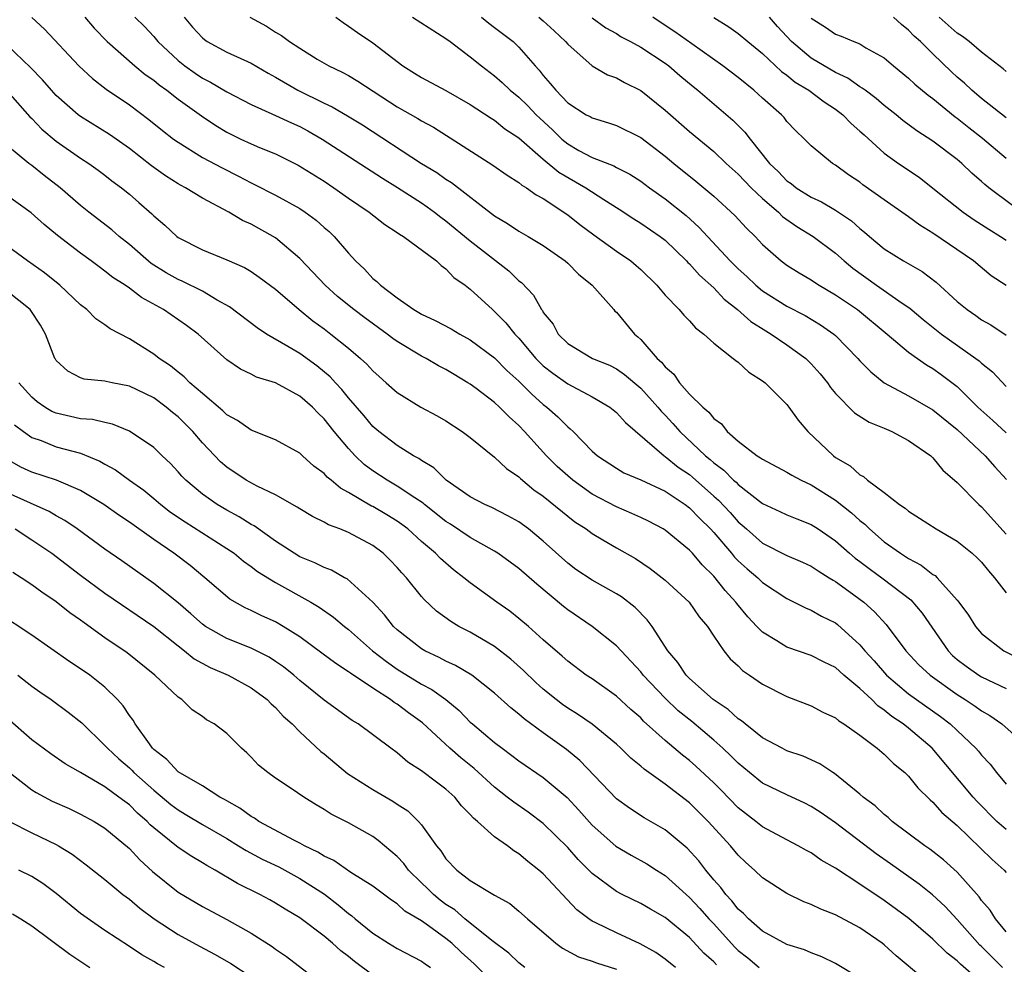
# Model space of a CAD drawing. Units: inches. Extents: x 2628000 to 2631000, y 1503000 to 1506000.
# Drawn here: x 2628060 to 2628141, y 1504119 to 1504197 of the extents above; entities that cross this region are included whole.
import ezdxf

# ---------------------------------------------------------------- set-up
doc = ezdxf.new("R2010")
doc.units = ezdxf.units.IN
doc.header["$MEASUREMENT"] = 0
doc.layers.add('LD26281503_2ft', color=61, linetype='Continuous')

msp = doc.modelspace()

# ---------------------------------------------------------------- linework, layer by layer
at = {"layer": 'LD26281503_2ft'}
for points, elevation in [([(2628060.989, 1504196.989), (2628062.019, 1504196.019), (2628064.847, 1504193), (2628065.961, 1504191.961), (2628067.107, 1504191.107), (2628069, 1504189.818), (2628070.613, 1504188.613), (2628071.715, 1504187.715), (2628072.631, 1504187), (2628073, 1504186.733), (2628075, 1504185.492), (2628076.627, 1504184.626), (2628077.966, 1504183.966), (2628079, 1504183.407), (2628079.282, 1504183.282), (2628081, 1504182.393), (2628083, 1504181.299), (2628083.45, 1504181), (2628084.34, 1504180.34), (2628085, 1504179.744), (2628085.404, 1504179.404), (2628085.817, 1504179), (2628087, 1504177.622), (2628087.577, 1504177), (2628088.316, 1504176.316), (2628089, 1504175.555), (2628089.321, 1504175.321), (2628089.626, 1504175), (2628091, 1504173.974), (2628092.354, 1504173), (2628092.768, 1504172.768), (2628093, 1504172.62), (2628094.12, 1504172.12), (2628095.425, 1504171.425), (2628096.136, 1504171), (2628097, 1504170.534), (2628099, 1504169.033), (2628100.009, 1504168.01), (2628101, 1504167.128), (2628102.051, 1504166.051), (2628103, 1504165.222), (2628103.299, 1504165), (2628104.198, 1504164.198), (2628105, 1504163.37), (2628105.213, 1504163.213), (2628105.445, 1504163), (2628107, 1504161.392), (2628107.436, 1504161), (2628109, 1504159.985), (2628109.62, 1504159.62), (2628111, 1504159.037), (2628113, 1504158.104), (2628114.639, 1504157), (2628115, 1504156.731), (2628115.844, 1504155.845), (2628116.73, 1504155), (2628117, 1504154.708), (2628118.449, 1504153), (2628118.693, 1504152.693), (2628119, 1504152.384), (2628119.73, 1504151.73), (2628120.613, 1504151), (2628121, 1504150.617), (2628123, 1504149.288), (2628123.605, 1504149), (2628124.523, 1504148.523), (2628125, 1504148.342), (2628125.843, 1504147.844), (2628127, 1504147.283), (2628127.159, 1504147.159), (2628129, 1504145.488), (2628129.399, 1504145), (2628130.163, 1504144.163), (2628131.184, 1504143), (2628133, 1504141.473), (2628133.642, 1504141), (2628135.615, 1504139.615), (2628136.423, 1504139), (2628137, 1504138.458), (2628138.533, 1504137), (2628138.753, 1504136.753), (2628139, 1504136.431), (2628139.692, 1504135.692), (2628140.221, 1504135), (2628141, 1504134.064)], 9118), ([(2628065.343, 1504197), (2628066.106, 1504196.106), (2628067.166, 1504195), (2628069.462, 1504193), (2628070.306, 1504192.306), (2628071, 1504191.822), (2628071.446, 1504191.446), (2628072.077, 1504191), (2628073, 1504190.285), (2628074.919, 1504188.919), (2628076.104, 1504188.104), (2628077, 1504187.572), (2628078.16, 1504187), (2628079, 1504186.603), (2628079.698, 1504186.302), (2628081, 1504185.781), (2628082.869, 1504184.869), (2628085, 1504183.535), (2628085.807, 1504183), (2628087, 1504182.148), (2628088.697, 1504181), (2628089.977, 1504179.977), (2628091, 1504179.337), (2628091.188, 1504179.188), (2628091.518, 1504179), (2628094.218, 1504177), (2628094.61, 1504176.61), (2628095, 1504176.353), (2628095.648, 1504175.648), (2628096.589, 1504175), (2628097, 1504174.688), (2628098.822, 1504173), (2628099, 1504172.858), (2628099.926, 1504171.926), (2628100.653, 1504171), (2628101, 1504170.646), (2628102.382, 1504169), (2628102.679, 1504168.679), (2628103, 1504168.385), (2628103.775, 1504167.776), (2628105, 1504166.902), (2628107, 1504165.839), (2628108.45, 1504165), (2628109, 1504164.552), (2628109.738, 1504163.738), (2628112.932, 1504161), (2628113, 1504160.959), (2628114.08, 1504160.079), (2628115, 1504159.459), (2628115.253, 1504159.253), (2628117, 1504157.695), (2628117.376, 1504157.376), (2628118.341, 1504156.342), (2628119, 1504155.591), (2628119.324, 1504155.324), (2628119.673, 1504155), (2628121, 1504153.831), (2628123, 1504152.835), (2628124.284, 1504152.284), (2628125, 1504151.94), (2628125.561, 1504151.561), (2628126.48, 1504151), (2628126.791, 1504150.791), (2628127, 1504150.685), (2628128.096, 1504149.904), (2628129.324, 1504149), (2628130.203, 1504148.203), (2628131.154, 1504147.154), (2628132.785, 1504145), (2628133.851, 1504143.851), (2628134.758, 1504143), (2628137, 1504141.403), (2628137.656, 1504141), (2628138.466, 1504140.466), (2628139, 1504140.07), (2628139.68, 1504139.68), (2628140.645, 1504139), (2628142.897, 1504137)], 9120), ([(2628069.454, 1504197), (2628070.235, 1504196.235), (2628071, 1504195.414), (2628071.345, 1504195), (2628073, 1504193.45), (2628073.549, 1504193), (2628074.398, 1504192.398), (2628075, 1504191.999), (2628075.674, 1504191.674), (2628077, 1504190.887), (2628079, 1504189.837), (2628081, 1504188.945), (2628082.318, 1504188.319), (2628083, 1504188.029), (2628083.671, 1504187.672), (2628084.841, 1504187), (2628089.786, 1504183.786), (2628091.034, 1504183.034), (2628093, 1504181.756), (2628093.451, 1504181.451), (2628094.054, 1504181), (2628094.578, 1504180.578), (2628095, 1504180.284), (2628097, 1504178.643), (2628100.174, 1504176.175), (2628101, 1504175.376), (2628101.218, 1504175.218), (2628102.194, 1504174.194), (2628102.851, 1504173), (2628102.919, 1504172.92), (2628103, 1504172.77), (2628103.795, 1504171.795), (2628104.222, 1504171), (2628105, 1504170.228), (2628107.035, 1504169), (2628108.432, 1504168.432), (2628109, 1504168.133), (2628109.67, 1504167.67), (2628111, 1504166.558), (2628112.41, 1504165), (2628112.671, 1504164.672), (2628113, 1504164.342), (2628113.646, 1504163.646), (2628114.202, 1504163), (2628116.318, 1504161), (2628116.694, 1504160.694), (2628117, 1504160.414), (2628117.825, 1504159.825), (2628118.622, 1504159), (2628118.827, 1504158.827), (2628119, 1504158.643), (2628121, 1504157.089), (2628122.434, 1504156.434), (2628123, 1504156.159), (2628123.824, 1504155.824), (2628125, 1504155.376), (2628125.578, 1504155), (2628127, 1504154.032), (2628128.155, 1504153), (2628128.614, 1504152.614), (2628129, 1504152.333), (2628129.751, 1504151.751), (2628130.916, 1504150.916), (2628133.177, 1504149.177), (2628134.101, 1504148.101), (2628136.249, 1504145), (2628136.617, 1504144.617), (2628137, 1504144.291), (2628137.735, 1504143.735), (2628138.774, 1504143), (2628139, 1504142.862), (2628141, 1504141.895)], 9122), ([(2628073.514, 1504197), (2628074.197, 1504196.197), (2628075, 1504195.302), (2628075.165, 1504195.165), (2628075.404, 1504195), (2628077, 1504194.12), (2628079, 1504193.218), (2628080.409, 1504192.409), (2628081, 1504192.092), (2628082.847, 1504191), (2628085, 1504189.94), (2628085.646, 1504189.646), (2628086.911, 1504188.911), (2628088.155, 1504188.155), (2628092.993, 1504185), (2628094.251, 1504184.251), (2628095, 1504183.721), (2628095.449, 1504183.448), (2628099, 1504180.688), (2628100.065, 1504180.065), (2628101, 1504179.43), (2628101.756, 1504179), (2628103, 1504178.256), (2628104.803, 1504177), (2628105, 1504176.82), (2628105.901, 1504175.901), (2628107.023, 1504175), (2628108.779, 1504173), (2628108.883, 1504172.883), (2628109, 1504172.789), (2628110.5, 1504171), (2628110.774, 1504170.774), (2628111, 1504170.558), (2628112.362, 1504169), (2628112.698, 1504168.698), (2628113, 1504168.313), (2628113.709, 1504167.709), (2628114.195, 1504167), (2628115, 1504166.072), (2628116.091, 1504165), (2628116.593, 1504164.593), (2628117, 1504164.057), (2628117.627, 1504163.627), (2628118.106, 1504163), (2628119, 1504162.211), (2628120.574, 1504161), (2628120.847, 1504160.847), (2628121, 1504160.715), (2628123, 1504159.666), (2628123.406, 1504159.406), (2628124.184, 1504159), (2628125, 1504158.631), (2628127, 1504157.362), (2628128.315, 1504156.315), (2628129, 1504155.688), (2628129.396, 1504155.396), (2628129.786, 1504155), (2628131, 1504153.956), (2628132.347, 1504153), (2628132.751, 1504152.751), (2628133, 1504152.574), (2628134.04, 1504152.04), (2628135, 1504151.267), (2628135.169, 1504151.169), (2628135.348, 1504151), (2628137, 1504149.166), (2628137.133, 1504149), (2628137.911, 1504147.911), (2628138.485, 1504147), (2628139, 1504146.422), (2628140.827, 1504145), (2628142.259, 1504144.26)], 9124), ([(2628078.887, 1504197), (2628080.253, 1504196.253), (2628081, 1504195.783), (2628081.492, 1504195.492), (2628082.165, 1504195), (2628083, 1504194.46), (2628084.438, 1504193.563), (2628085.374, 1504193), (2628086.481, 1504192.481), (2628087, 1504192.204), (2628087.757, 1504191.757), (2628091, 1504189.644), (2628092.692, 1504188.692), (2628093, 1504188.493), (2628093.975, 1504187.975), (2628098.866, 1504184.866), (2628100.028, 1504184.028), (2628101, 1504183.429), (2628101.225, 1504183.225), (2628101.623, 1504183), (2628102.42, 1504182.42), (2628103, 1504182.118), (2628105, 1504180.79), (2628105.997, 1504179.997), (2628107.149, 1504179.149), (2628109, 1504177.808), (2628110.189, 1504177), (2628110.63, 1504176.63), (2628111, 1504176.288), (2628112.324, 1504175), (2628113, 1504174.196), (2628114.162, 1504173), (2628114.547, 1504172.547), (2628115, 1504172.09), (2628115.495, 1504171.495), (2628116.188, 1504171), (2628117, 1504170.241), (2628118.6, 1504169), (2628118.816, 1504168.817), (2628119, 1504168.687), (2628119.871, 1504167.871), (2628121, 1504167.169), (2628121.208, 1504167), (2628123, 1504165.205), (2628123.161, 1504165), (2628123.923, 1504163.923), (2628124.718, 1504163), (2628126.823, 1504161), (2628127, 1504160.873), (2628128.194, 1504160.194), (2628129, 1504159.44), (2628129.299, 1504159.299), (2628129.636, 1504159), (2628131, 1504157.999), (2628132.256, 1504157), (2628132.71, 1504156.71), (2628133, 1504156.451), (2628133.899, 1504155.899), (2628135.275, 1504155), (2628137, 1504154.001), (2628138.229, 1504153), (2628138.639, 1504152.639), (2628139, 1504152.263), (2628139.558, 1504151.558), (2628140.053, 1504151), (2628141, 1504149.755)], 9126), ([(2628085.947, 1504197), (2628086.557, 1504196.557), (2628087, 1504196.273), (2628087.733, 1504195.734), (2628089, 1504194.898), (2628091.457, 1504193), (2628092.422, 1504192.422), (2628093, 1504192.052), (2628095, 1504190.977), (2628097, 1504189.84), (2628098.711, 1504188.711), (2628099, 1504188.54), (2628099.852, 1504187.852), (2628101, 1504187.099), (2628103, 1504185.361), (2628104.281, 1504184.281), (2628106.493, 1504183), (2628107.966, 1504182.034), (2628109.24, 1504181.24), (2628110.445, 1504180.446), (2628111, 1504180.108), (2628112.604, 1504179), (2628113, 1504178.693), (2628114.771, 1504177), (2628114.876, 1504176.876), (2628115, 1504176.768), (2628115.825, 1504175.825), (2628117, 1504174.779), (2628117.862, 1504173.862), (2628118.958, 1504173), (2628120.029, 1504172.029), (2628121.261, 1504171.261), (2628121.709, 1504171), (2628123, 1504170.116), (2628124.547, 1504169), (2628125, 1504168.554), (2628125.729, 1504167.729), (2628126.328, 1504167), (2628126.599, 1504166.599), (2628127, 1504166.12), (2628128.544, 1504164.544), (2628129.756, 1504163.757), (2628131, 1504163.27), (2628131.178, 1504163.178), (2628131.627, 1504163), (2628133, 1504162.265), (2628134.826, 1504161), (2628135, 1504160.843), (2628135.819, 1504159.819), (2628137, 1504158.818), (2628138.779, 1504157), (2628139, 1504156.813), (2628141, 1504154.564)], 9128), ([(2628092.254, 1504197), (2628095, 1504195.262), (2628095.358, 1504195), (2628097, 1504193.747), (2628097.911, 1504193), (2628099, 1504192.19), (2628099.632, 1504191.632), (2628100.29, 1504191), (2628101, 1504190.435), (2628101.729, 1504189.729), (2628102.408, 1504189), (2628102.705, 1504188.705), (2628103.758, 1504187.757), (2628104.52, 1504187), (2628105, 1504186.597), (2628105.925, 1504186.075), (2628107, 1504185.494), (2628108.794, 1504184.794), (2628109, 1504184.674), (2628110.115, 1504184.115), (2628111, 1504183.537), (2628111.72, 1504183), (2628113, 1504182.091), (2628114.719, 1504180.719), (2628115.779, 1504179.779), (2628118.351, 1504177), (2628118.673, 1504176.673), (2628119, 1504176.352), (2628119.713, 1504175.714), (2628120.449, 1504175), (2628121, 1504174.549), (2628123, 1504173.291), (2628124.507, 1504172.507), (2628125.766, 1504171.766), (2628126.865, 1504171), (2628127, 1504170.884), (2628128.837, 1504169), (2628129, 1504168.812), (2628129.886, 1504167.886), (2628131.005, 1504167.005), (2628133, 1504165.921), (2628135, 1504164.768), (2628137, 1504163.165), (2628139.293, 1504161), (2628140.087, 1504160.087), (2628141.046, 1504159.046)], 9130), ([(2628097.929, 1504197), (2628098.513, 1504196.513), (2628099, 1504196.162), (2628100.51, 1504195), (2628101, 1504194.539), (2628102.337, 1504193), (2628102.66, 1504192.66), (2628103, 1504192.211), (2628103.573, 1504191.573), (2628104.018, 1504191), (2628105, 1504189.986), (2628106.532, 1504189), (2628106.839, 1504188.839), (2628107, 1504188.732), (2628108.341, 1504188.341), (2628109, 1504188.11), (2628111, 1504187.117), (2628113, 1504185.597), (2628113.714, 1504185), (2628115.536, 1504183.536), (2628117, 1504182.303), (2628118.726, 1504180.726), (2628119.68, 1504179.68), (2628120.391, 1504179), (2628121, 1504178.349), (2628122.53, 1504177), (2628123, 1504176.652), (2628124.018, 1504176.018), (2628125, 1504175.443), (2628125.258, 1504175.258), (2628125.662, 1504175), (2628127, 1504174.218), (2628128.794, 1504173), (2628131.241, 1504171), (2628133, 1504169.515), (2628134.477, 1504168.477), (2628135, 1504168.173), (2628135.684, 1504167.684), (2628137, 1504166.692), (2628138.697, 1504165), (2628139.909, 1504163.908), (2628141, 1504162.888)], 9132), ([(2628102.638, 1504197), (2628103, 1504196.698), (2628103.887, 1504195.886), (2628104.833, 1504195), (2628105, 1504194.794), (2628107, 1504193.002), (2628108.283, 1504192.283), (2628109, 1504192.022), (2628109.655, 1504191.655), (2628111, 1504190.975), (2628113, 1504189.377), (2628115, 1504187.629), (2628117, 1504185.977), (2628118.03, 1504185), (2628119, 1504184.124), (2628120.071, 1504183), (2628121, 1504182.115), (2628122.315, 1504181), (2628122.654, 1504180.654), (2628123.819, 1504179.819), (2628125.166, 1504179), (2628127, 1504177.633), (2628127.699, 1504177), (2628128.41, 1504176.41), (2628130.354, 1504175), (2628132.476, 1504173.524), (2628133.108, 1504173.108), (2628134.203, 1504172.202), (2628135.711, 1504171), (2628138.532, 1504169), (2628138.795, 1504168.795), (2628139, 1504168.595), (2628139.883, 1504167.883), (2628141, 1504166.683)], 9134), ([(2628107, 1504196.954), (2628108.14, 1504196.14), (2628109, 1504195.651), (2628109.396, 1504195.396), (2628110.165, 1504195), (2628111, 1504194.541), (2628113, 1504193.224), (2628113.303, 1504193), (2628114.207, 1504192.207), (2628115.303, 1504191.303), (2628115.693, 1504191), (2628118.556, 1504188.556), (2628119.56, 1504187.56), (2628119.979, 1504187), (2628121.581, 1504185), (2628122.303, 1504184.303), (2628123, 1504183.575), (2628123.345, 1504183.344), (2628123.773, 1504183), (2628125, 1504182.24), (2628125.853, 1504181.853), (2628127, 1504181.175), (2628128.297, 1504180.297), (2628129, 1504179.659), (2628129.372, 1504179.372), (2628129.794, 1504179), (2628131, 1504177.992), (2628132.579, 1504177), (2628134.124, 1504176.124), (2628135.262, 1504175.262), (2628137, 1504173.679), (2628137.798, 1504173), (2628138.516, 1504172.515), (2628139, 1504172.154), (2628139.742, 1504171.742), (2628141, 1504170.918)], 9136), ([(2628141, 1504174.981), (2628139.787, 1504175.787), (2628138.327, 1504177), (2628135, 1504179.285), (2628133.921, 1504179.921), (2628133, 1504180.609), (2628131, 1504182.002), (2628129.251, 1504183.251), (2628129, 1504183.45), (2628128.075, 1504184.075), (2628127, 1504184.858), (2628126.754, 1504185), (2628125, 1504186.453), (2628124.46, 1504187), (2628123.7, 1504187.7), (2628123, 1504188.447), (2628122.768, 1504188.768), (2628122.551, 1504189), (2628121, 1504190.361), (2628120.297, 1504191), (2628119, 1504192.042), (2628117.74, 1504193), (2628115.187, 1504194.813), (2628113.813, 1504195.814), (2628112.592, 1504196.592), (2628111.997, 1504197)], 9138), ([(2628117, 1504196.969), (2628118.223, 1504196.223), (2628119, 1504195.675), (2628119.796, 1504195), (2628121, 1504194.02), (2628122.548, 1504192.548), (2628123, 1504192.234), (2628123.676, 1504191.676), (2628124.807, 1504191), (2628126.054, 1504190.054), (2628127, 1504189.448), (2628127.592, 1504189), (2628128.279, 1504188.279), (2628129, 1504187.659), (2628129.337, 1504187.337), (2628131, 1504185.833), (2628132.171, 1504185), (2628133.861, 1504183.861), (2628135, 1504182.979), (2628137.49, 1504181), (2628138.38, 1504180.38), (2628139.596, 1504179.596), (2628140.552, 1504179), (2628141, 1504178.698)], 9140), ([(2628141.54, 1504181.54), (2628139.587, 1504183), (2628139.26, 1504183.26), (2628139, 1504183.515), (2628138.204, 1504184.204), (2628137.371, 1504185), (2628137, 1504185.31), (2628135, 1504186.84), (2628133.676, 1504187.676), (2628132.536, 1504188.536), (2628131.969, 1504189), (2628131, 1504189.755), (2628130.34, 1504190.34), (2628129.421, 1504191), (2628129.189, 1504191.189), (2628129, 1504191.294), (2628128.007, 1504192.007), (2628127, 1504192.456), (2628125, 1504193.635), (2628123.39, 1504195), (2628122.245, 1504196.245), (2628121.581, 1504197)], 9142), ([(2628125, 1504196.922), (2628126.187, 1504196.187), (2628127, 1504195.609), (2628127.449, 1504195.449), (2628128.503, 1504195), (2628129, 1504194.808), (2628129.501, 1504194.499), (2628131, 1504193.655), (2628131.758, 1504193), (2628133, 1504192.003), (2628133.517, 1504191.517), (2628134.607, 1504190.607), (2628135, 1504190.328), (2628136.823, 1504188.823), (2628137, 1504188.703), (2628137.94, 1504187.94), (2628139.078, 1504187.077), (2628141, 1504185.425)], 9144), ([(2628141, 1504188.737), (2628139, 1504190.334), (2628138.204, 1504191), (2628137.591, 1504191.591), (2628137, 1504192.092), (2628136.527, 1504192.527), (2628135, 1504193.99), (2628133.977, 1504195), (2628133.458, 1504195.458), (2628133, 1504195.944), (2628132.405, 1504196.405), (2628131.77, 1504197)], 9146), ([(2628141, 1504192.553), (2628140.764, 1504192.764), (2628139, 1504194.127), (2628137.978, 1504195), (2628137.426, 1504195.426), (2628137, 1504195.692), (2628135.5, 1504197)], 9148), ([(2628141, 1504130.326), (2628140.24, 1504131), (2628138.626, 1504132.626), (2628138.293, 1504133), (2628134.94, 1504137), (2628133, 1504138.647), (2628132.554, 1504139), (2628131.617, 1504139.617), (2628131, 1504140.137), (2628130.473, 1504140.473), (2628129.967, 1504141), (2628129, 1504141.909), (2628127.69, 1504143), (2628127, 1504143.616), (2628126.065, 1504144.065), (2628125, 1504144.613), (2628123, 1504145.307), (2628122.177, 1504145.823), (2628121, 1504146.517), (2628120.528, 1504147), (2628119.792, 1504147.792), (2628118.885, 1504148.885), (2628118.81, 1504149), (2628117.941, 1504149.941), (2628117, 1504151.133), (2628116.047, 1504152.047), (2628115.243, 1504153), (2628115, 1504153.265), (2628113, 1504154.894), (2628112.829, 1504155), (2628111.636, 1504155.636), (2628111, 1504155.943), (2628110.281, 1504156.281), (2628109, 1504156.803), (2628107, 1504157.863), (2628105.41, 1504159), (2628105, 1504159.349), (2628104.137, 1504160.137), (2628103.26, 1504161), (2628101.454, 1504163), (2628101, 1504163.478), (2628100.192, 1504164.192), (2628099.401, 1504165), (2628099, 1504165.366), (2628097.472, 1504166.528), (2628097, 1504166.879), (2628096.809, 1504167), (2628095.667, 1504167.668), (2628095, 1504168.089), (2628094.395, 1504168.395), (2628093.379, 1504169), (2628093, 1504169.187), (2628091, 1504170.372), (2628090.63, 1504170.63), (2628090.184, 1504171), (2628088.327, 1504172.327), (2628087.441, 1504173), (2628086.091, 1504174.091), (2628085.074, 1504175), (2628084.078, 1504176.078), (2628083, 1504177.197), (2628081, 1504178.905), (2628079, 1504180.006), (2628078.304, 1504180.304), (2628077.158, 1504181), (2628075, 1504182.145), (2628073.608, 1504183), (2628073.204, 1504183.204), (2628073, 1504183.325), (2628071.969, 1504183.969), (2628070.81, 1504184.81), (2628069, 1504186.223), (2628067.38, 1504187.381), (2628065, 1504188.854), (2628064.802, 1504189), (2628063, 1504190.565), (2628062.599, 1504191), (2628061.865, 1504191.865), (2628060.882, 1504192.882), (2628059, 1504194.676)], 9116), ([(2628059, 1504190.916), (2628060.835, 1504188.835), (2628061, 1504188.685), (2628061.817, 1504187.817), (2628063, 1504186.815), (2628065, 1504185.429), (2628065.67, 1504185), (2628066.445, 1504184.445), (2628067, 1504184.027), (2628067.57, 1504183.57), (2628068.347, 1504183), (2628069, 1504182.465), (2628069.789, 1504181.788), (2628070.855, 1504180.855), (2628071, 1504180.7), (2628071.926, 1504179.926), (2628072.909, 1504179), (2628073, 1504178.932), (2628075, 1504177.902), (2628077, 1504177.076), (2628078.451, 1504176.451), (2628079, 1504176.121), (2628079.675, 1504175.676), (2628081, 1504174.681), (2628082.955, 1504173), (2628084.076, 1504172.076), (2628085, 1504171.414), (2628085.551, 1504171), (2628087, 1504169.827), (2628087.989, 1504169), (2628088.517, 1504168.517), (2628089, 1504167.966), (2628089.507, 1504167.507), (2628090.106, 1504167), (2628091, 1504166.194), (2628092.935, 1504165), (2628094.283, 1504164.282), (2628095, 1504163.873), (2628096.348, 1504163), (2628097, 1504162.502), (2628099, 1504160.891), (2628099.963, 1504159.964), (2628101, 1504159.266), (2628101.129, 1504159.129), (2628102.218, 1504158.218), (2628103, 1504157.683), (2628105.598, 1504155.597), (2628106.517, 1504155), (2628107, 1504154.625), (2628107.879, 1504154.121), (2628109, 1504153.45), (2628110.566, 1504152.566), (2628111.765, 1504151.765), (2628112.75, 1504151), (2628113, 1504150.794), (2628114.979, 1504148.979), (2628115.8, 1504147.8), (2628116.473, 1504147), (2628117, 1504146.192), (2628117.835, 1504145), (2628118.353, 1504144.353), (2628119, 1504143.755), (2628119.371, 1504143.371), (2628119.946, 1504143), (2628121, 1504142.253), (2628123, 1504141.24), (2628125, 1504140.484), (2628125.968, 1504139.969), (2628127, 1504139.493), (2628127.258, 1504139.258), (2628127.687, 1504139), (2628129, 1504138.066), (2628130.428, 1504137), (2628131, 1504136.528), (2628131.763, 1504135.763), (2628132.7, 1504135), (2628133, 1504134.71), (2628133.75, 1504133.75), (2628134.763, 1504132.763), (2628135, 1504132.568), (2628135.737, 1504131.737), (2628137, 1504130.656), (2628139.859, 1504127.859), (2628140.837, 1504127), (2628141, 1504126.807)], 9114), ([(2628141, 1504121.942), (2628140.133, 1504123), (2628139.703, 1504123.703), (2628139, 1504124.517), (2628138.801, 1504124.801), (2628137, 1504126.82), (2628135.854, 1504127.854), (2628134.73, 1504128.73), (2628134.325, 1504129), (2628131.657, 1504131), (2628131.315, 1504131.315), (2628131, 1504131.57), (2628130.262, 1504132.262), (2628129.273, 1504133), (2628129, 1504133.243), (2628126.926, 1504134.926), (2628126.789, 1504135), (2628125.713, 1504135.713), (2628124.339, 1504136.339), (2628123, 1504136.799), (2628122.603, 1504137), (2628121, 1504137.869), (2628119.565, 1504139), (2628119.265, 1504139.265), (2628119, 1504139.423), (2628118.183, 1504140.182), (2628116.959, 1504141), (2628115, 1504142.727), (2628114.723, 1504143), (2628114.047, 1504144.047), (2628113.231, 1504145), (2628111.951, 1504147), (2628111.539, 1504147.539), (2628110.54, 1504148.541), (2628109.417, 1504149.417), (2628109, 1504149.681), (2628107, 1504150.797), (2628105.68, 1504151.68), (2628105, 1504152.179), (2628103, 1504154.011), (2628101.781, 1504155), (2628101, 1504155.572), (2628100.09, 1504156.09), (2628098.76, 1504156.76), (2628098.188, 1504157), (2628097, 1504157.624), (2628095.012, 1504159), (2628094.01, 1504160.01), (2628093, 1504160.611), (2628092.779, 1504160.779), (2628092.348, 1504161), (2628091, 1504161.837), (2628089.494, 1504163), (2628089, 1504163.422), (2628088.287, 1504164.287), (2628087, 1504165.76), (2628086.448, 1504166.448), (2628085.92, 1504167), (2628085.488, 1504167.488), (2628084.395, 1504168.395), (2628083, 1504169.389), (2628082.017, 1504169.983), (2628080.269, 1504171), (2628079.504, 1504171.504), (2628077.235, 1504173.235), (2628076.209, 1504173.791), (2628075, 1504174.516), (2628073.346, 1504175.346), (2628073, 1504175.487), (2628072.031, 1504176.031), (2628070.799, 1504176.799), (2628069, 1504178.347), (2628068.172, 1504179), (2628067.552, 1504179.552), (2628065.678, 1504181), (2628065, 1504181.545), (2628063.316, 1504183), (2628062.012, 1504184.012), (2628061, 1504184.821), (2628060.75, 1504185), (2628059, 1504186.451)], 9112), ([(2628140.72, 1504119), (2628139.868, 1504119.868), (2628139, 1504120.724), (2628138.852, 1504120.852), (2628137, 1504122.958), (2628136.008, 1504124.008), (2628134.97, 1504124.97), (2628133.858, 1504125.858), (2628131.525, 1504127.525), (2628130.345, 1504128.345), (2628127, 1504130.891), (2628125.75, 1504131.75), (2628125, 1504132.224), (2628124.484, 1504132.484), (2628123, 1504133.173), (2628121, 1504134.149), (2628119.93, 1504135), (2628119, 1504135.768), (2628118.392, 1504136.392), (2628117.755, 1504137), (2628117, 1504137.672), (2628115.191, 1504139.191), (2628114.082, 1504140.082), (2628113, 1504141.107), (2628111.202, 1504143), (2628111, 1504143.263), (2628109, 1504145.41), (2628107.007, 1504147.007), (2628105, 1504148.372), (2628104.647, 1504148.647), (2628102.46, 1504150.46), (2628101, 1504151.763), (2628100.287, 1504152.287), (2628099.27, 1504153), (2628099, 1504153.168), (2628097, 1504154.294), (2628095.386, 1504155.386), (2628095, 1504155.621), (2628093.252, 1504157), (2628093.122, 1504157.121), (2628092.45, 1504157.551), (2628091, 1504158.522), (2628090.165, 1504159), (2628089, 1504159.764), (2628088.288, 1504160.288), (2628087.552, 1504161), (2628087, 1504161.596), (2628085.825, 1504163), (2628085, 1504164.039), (2628084.496, 1504164.496), (2628084.033, 1504165), (2628083, 1504165.911), (2628081, 1504166.99), (2628079.456, 1504167.456), (2628079, 1504167.698), (2628078.119, 1504168.119), (2628077, 1504168.881), (2628074.655, 1504171), (2628073.701, 1504171.7), (2628071.807, 1504173), (2628069.995, 1504173.995), (2628069, 1504174.756), (2628068.65, 1504175), (2628067.643, 1504175.643), (2628067, 1504176.168), (2628066.509, 1504176.509), (2628065.861, 1504177), (2628065, 1504177.623), (2628063.088, 1504179.088), (2628061.991, 1504179.991), (2628060.941, 1504180.941), (2628059, 1504182.344)], 9110), ([(2628139, 1504117.785), (2628137.274, 1504119.274), (2628137, 1504119.566), (2628136.171, 1504120.171), (2628135, 1504121.33), (2628133.017, 1504123.018), (2628131, 1504124.508), (2628129, 1504125.842), (2628127, 1504127.15), (2628125.823, 1504127.823), (2628125, 1504128.41), (2628124.612, 1504128.612), (2628123.938, 1504129), (2628123, 1504129.481), (2628121, 1504130.555), (2628120.45, 1504131), (2628119, 1504132.106), (2628117.577, 1504133.577), (2628117, 1504134.15), (2628115.533, 1504135.533), (2628115, 1504135.994), (2628114.431, 1504136.431), (2628113, 1504137.636), (2628111.236, 1504139.236), (2628111, 1504139.485), (2628110.187, 1504140.188), (2628109, 1504141.274), (2628107, 1504142.688), (2628106.526, 1504143), (2628105, 1504144.14), (2628104.558, 1504144.558), (2628103, 1504145.912), (2628101.775, 1504147), (2628101, 1504147.657), (2628100.243, 1504148.243), (2628099.169, 1504149), (2628097, 1504150.57), (2628096.482, 1504151), (2628095.636, 1504151.636), (2628094.563, 1504152.563), (2628094.149, 1504153), (2628093, 1504153.971), (2628091.864, 1504155), (2628091.375, 1504155.375), (2628091, 1504155.64), (2628090.152, 1504156.153), (2628089, 1504156.833), (2628088.884, 1504156.884), (2628087, 1504158), (2628086.346, 1504158.345), (2628085.583, 1504159), (2628085.257, 1504159.257), (2628085, 1504159.554), (2628084.162, 1504160.161), (2628083.229, 1504161), (2628083, 1504161.224), (2628081, 1504162.326), (2628079, 1504163.097), (2628077.891, 1504163.891), (2628077, 1504164.356), (2628076.683, 1504164.683), (2628075, 1504166.104), (2628073.971, 1504167), (2628073.494, 1504167.494), (2628073, 1504167.871), (2628072.382, 1504168.382), (2628071.446, 1504169), (2628071, 1504169.35), (2628069, 1504170.613), (2628067.43, 1504171.43), (2628067, 1504171.761), (2628066.248, 1504172.248), (2628065.52, 1504173), (2628065, 1504173.398), (2628063.298, 1504175), (2628062.026, 1504176.026), (2628060.644, 1504177), (2628059, 1504178.211)], 9108), ([(2628134.149, 1504118.149), (2628131.977, 1504119.977), (2628131, 1504120.861), (2628130.823, 1504121), (2628129, 1504122.267), (2628127, 1504123.327), (2628125.786, 1504123.786), (2628125, 1504124.183), (2628124.4, 1504124.4), (2628123, 1504125.086), (2628121, 1504126.372), (2628120.354, 1504127), (2628119.635, 1504127.635), (2628119, 1504128.237), (2628118.374, 1504129), (2628116.541, 1504131), (2628115, 1504132.528), (2628113, 1504134.054), (2628111.28, 1504135.28), (2628111, 1504135.542), (2628110.188, 1504136.188), (2628109.379, 1504137), (2628109, 1504137.343), (2628107, 1504138.987), (2628105.812, 1504139.812), (2628105, 1504140.303), (2628104.588, 1504140.588), (2628104.043, 1504141), (2628103, 1504141.847), (2628102.389, 1504142.389), (2628101.384, 1504143.385), (2628100.323, 1504144.323), (2628099, 1504145.352), (2628097, 1504146.526), (2628096.067, 1504147), (2628095.392, 1504147.391), (2628094.24, 1504148.24), (2628093.217, 1504149.217), (2628093, 1504149.464), (2628091.755, 1504151), (2628091.388, 1504151.388), (2628091, 1504151.84), (2628090.433, 1504152.433), (2628089.858, 1504153), (2628089, 1504153.654), (2628087, 1504154.715), (2628086.299, 1504155), (2628085.347, 1504155.347), (2628085, 1504155.565), (2628084.031, 1504156.031), (2628083, 1504156.654), (2628082.796, 1504156.796), (2628081, 1504157.795), (2628079.495, 1504158.505), (2628078.594, 1504159), (2628077, 1504160.064), (2628076.497, 1504160.497), (2628075, 1504162.073), (2628074.207, 1504163), (2628073, 1504164.202), (2628072.554, 1504164.554), (2628072.032, 1504165), (2628071, 1504165.753), (2628069, 1504166.727), (2628067.577, 1504167), (2628067.097, 1504167.097), (2628067, 1504167.13), (2628065.299, 1504167.299), (2628065, 1504167.405), (2628063.937, 1504167.937), (2628063, 1504168.837), (2628062.931, 1504168.931), (2628062.892, 1504169), (2628062.123, 1504171), (2628061.713, 1504171.713), (2628060.923, 1504172.923), (2628060.857, 1504173), (2628059, 1504174.499)], 9106), ([(2628129, 1504118.142), (2628127, 1504119.347), (2628125.879, 1504119.879), (2628125, 1504120.202), (2628124.46, 1504120.46), (2628123, 1504120.901), (2628121, 1504121.986), (2628119.843, 1504123), (2628119.432, 1504123.432), (2628119, 1504123.793), (2628118.487, 1504124.487), (2628117.979, 1504125), (2628117.567, 1504125.567), (2628117, 1504126.2), (2628116.336, 1504127), (2628115.76, 1504127.76), (2628114.813, 1504128.813), (2628113, 1504130.313), (2628111.284, 1504131.285), (2628110.072, 1504132.072), (2628109, 1504132.847), (2628105.994, 1504135.994), (2628104.901, 1504136.901), (2628103, 1504138.263), (2628101.419, 1504139.419), (2628101, 1504139.804), (2628100.327, 1504140.327), (2628099, 1504141.521), (2628097.118, 1504143), (2628095.8, 1504143.8), (2628095, 1504144.151), (2628094.457, 1504144.457), (2628093.259, 1504145), (2628093, 1504145.149), (2628091, 1504146.722), (2628090.698, 1504147), (2628089.957, 1504147.957), (2628088.989, 1504148.989), (2628086.898, 1504150.897), (2628086.683, 1504151), (2628085.608, 1504151.608), (2628085, 1504151.825), (2628084.231, 1504152.23), (2628083, 1504152.725), (2628082.534, 1504153), (2628081, 1504154.007), (2628079.249, 1504155.249), (2628079, 1504155.373), (2628078.008, 1504156.008), (2628077, 1504156.53), (2628076.205, 1504157), (2628075, 1504157.849), (2628073.629, 1504159), (2628073.32, 1504159.321), (2628073, 1504159.699), (2628072.373, 1504160.373), (2628071.69, 1504161), (2628071, 1504161.677), (2628069.025, 1504163.026), (2628067.609, 1504163.609), (2628067, 1504163.733), (2628065.982, 1504163.982), (2628065, 1504164.042), (2628063, 1504164.49), (2628062.644, 1504164.644), (2628062.05, 1504165), (2628061.435, 1504165.434), (2628061, 1504165.803), (2628059.931, 1504167)], 9104), ([(2628059.555, 1504163.555), (2628060.297, 1504163), (2628061, 1504162.504), (2628061.751, 1504162.249), (2628063, 1504161.739), (2628065, 1504161.217), (2628066.573, 1504160.573), (2628067, 1504160.315), (2628067.851, 1504159.851), (2628069, 1504159), (2628070.178, 1504158.178), (2628071, 1504157.512), (2628071.598, 1504157), (2628072.389, 1504156.389), (2628073.572, 1504155.572), (2628077, 1504153.403), (2628077.596, 1504153), (2628078.365, 1504152.365), (2628079, 1504151.926), (2628079.521, 1504151.521), (2628081, 1504150.605), (2628083.904, 1504149), (2628084.589, 1504148.589), (2628085.772, 1504147.772), (2628086.661, 1504147), (2628087, 1504146.738), (2628088.982, 1504145), (2628090.11, 1504144.11), (2628091, 1504143.503), (2628093, 1504142.27), (2628093.837, 1504141.837), (2628094.982, 1504141), (2628096.087, 1504140.088), (2628097, 1504139.155), (2628097.175, 1504139), (2628099, 1504137.473), (2628099.618, 1504137), (2628100.42, 1504136.42), (2628101, 1504135.957), (2628103, 1504134.59), (2628104.96, 1504132.96), (2628105.923, 1504131.923), (2628107, 1504130.689), (2628108.957, 1504128.957), (2628110.219, 1504128.219), (2628111.509, 1504127.509), (2628112.292, 1504127), (2628113, 1504126.569), (2628114.721, 1504125), (2628115, 1504124.764), (2628115.862, 1504123.862), (2628116.605, 1504123), (2628117, 1504122.582), (2628118.699, 1504120.699), (2628119, 1504120.413), (2628119.802, 1504119.802), (2628120.721, 1504119)], 9102), ([(2628117.23, 1504119.23), (2628117, 1504119.479), (2628116.189, 1504120.189), (2628115, 1504121.481), (2628113, 1504123.121), (2628111.793, 1504123.793), (2628111, 1504124.262), (2628109.477, 1504125), (2628109, 1504125.246), (2628107, 1504126.735), (2628105.874, 1504127.874), (2628105, 1504128.849), (2628103, 1504130.836), (2628101.756, 1504131.756), (2628100.565, 1504132.565), (2628100.039, 1504133), (2628099, 1504133.798), (2628097.329, 1504135.329), (2628096.22, 1504136.22), (2628095.316, 1504137), (2628093.082, 1504139.082), (2628091.921, 1504139.922), (2628091, 1504140.62), (2628090.762, 1504140.762), (2628090.457, 1504141), (2628089, 1504141.926), (2628087.153, 1504143.154), (2628087, 1504143.281), (2628085.951, 1504143.951), (2628084.818, 1504144.818), (2628083, 1504146.149), (2628081.642, 1504147), (2628081, 1504147.371), (2628079.878, 1504147.878), (2628079, 1504148.308), (2628078.523, 1504148.523), (2628077.24, 1504149.24), (2628075.197, 1504151), (2628073.99, 1504151.991), (2628072.641, 1504153), (2628071, 1504154.124), (2628069, 1504155.57), (2628068.138, 1504156.138), (2628066.913, 1504157), (2628065, 1504158.168), (2628063.012, 1504159.012), (2628061, 1504159.651), (2628060.085, 1504160.085), (2628059, 1504160.688)], 9100), ([(2628113.846, 1504119), (2628113, 1504119.68), (2628112.234, 1504120.234), (2628110.949, 1504120.949), (2628109, 1504121.854), (2628107.321, 1504122.679), (2628107, 1504122.821), (2628106.736, 1504123), (2628105.753, 1504123.753), (2628103, 1504126.687), (2628102.635, 1504127), (2628101.717, 1504127.717), (2628101, 1504128.337), (2628100.582, 1504128.582), (2628100.048, 1504129), (2628099, 1504129.738), (2628097.591, 1504131), (2628097.263, 1504131.263), (2628097, 1504131.57), (2628096.288, 1504132.288), (2628095.719, 1504133), (2628095, 1504133.648), (2628094.213, 1504134.213), (2628093, 1504135.156), (2628091.87, 1504135.869), (2628091, 1504136.624), (2628090.466, 1504137), (2628087.783, 1504139), (2628087.291, 1504139.291), (2628085, 1504140.956), (2628083, 1504142.564), (2628082.496, 1504143), (2628081.671, 1504143.671), (2628081, 1504144.13), (2628080.47, 1504144.47), (2628079, 1504145.208), (2628077, 1504146.012), (2628075.268, 1504147), (2628075, 1504147.191), (2628074.045, 1504148.045), (2628073, 1504148.927), (2628071, 1504150.534), (2628068.387, 1504152.387), (2628067, 1504153.343), (2628064.703, 1504155), (2628063.701, 1504155.701), (2628063, 1504156.075), (2628062.428, 1504156.428), (2628060.894, 1504157.106), (2628059, 1504157.971)], 9098), ([(2628059.615, 1504155), (2628061, 1504154.12), (2628062.627, 1504153), (2628065, 1504151.197), (2628067, 1504149.742), (2628071, 1504147.005), (2628073, 1504145.394), (2628073.525, 1504145), (2628074.335, 1504144.335), (2628075.626, 1504143.626), (2628077.13, 1504143), (2628079, 1504141.969), (2628080.306, 1504141), (2628080.644, 1504140.643), (2628081, 1504140.338), (2628081.638, 1504139.638), (2628082.363, 1504139), (2628083, 1504138.362), (2628084.738, 1504136.738), (2628085, 1504136.535), (2628086.918, 1504134.918), (2628089, 1504133.627), (2628090.652, 1504132.652), (2628091, 1504132.408), (2628091.86, 1504131.86), (2628092.754, 1504131), (2628093, 1504130.709), (2628094.217, 1504129), (2628094.579, 1504128.579), (2628095, 1504127.923), (2628095.901, 1504127), (2628097, 1504126.16), (2628099, 1504124.938), (2628100.25, 1504124.249), (2628101, 1504123.622), (2628101.689, 1504123), (2628104.021, 1504121), (2628104.588, 1504120.588), (2628105.885, 1504119.885), (2628107, 1504119.529), (2628107.377, 1504119.377), (2628109, 1504118.86)], 9096), ([(2628101.476, 1504119), (2628101, 1504119.379), (2628100.172, 1504120.172), (2628098.784, 1504121.216), (2628096.567, 1504123), (2628095.729, 1504123.729), (2628095, 1504124.175), (2628094.525, 1504124.525), (2628093.968, 1504125), (2628093.495, 1504125.495), (2628093, 1504125.953), (2628091.92, 1504127), (2628091.534, 1504127.534), (2628091, 1504128.115), (2628089.441, 1504129.441), (2628089, 1504129.757), (2628087, 1504130.883), (2628085.582, 1504131.582), (2628085, 1504131.973), (2628084.352, 1504132.352), (2628083.319, 1504133), (2628082.29, 1504133.71), (2628081, 1504134.559), (2628080.375, 1504135), (2628079.616, 1504135.616), (2628079, 1504136.276), (2628078.637, 1504136.637), (2628078.214, 1504137), (2628077, 1504138.214), (2628075.972, 1504139), (2628075.347, 1504139.347), (2628075, 1504139.604), (2628074.166, 1504140.166), (2628073.303, 1504141), (2628073, 1504141.195), (2628071.107, 1504143), (2628068.833, 1504144.833), (2628067, 1504146.076), (2628065.282, 1504147.283), (2628065, 1504147.501), (2628064.118, 1504148.118), (2628063, 1504149.017), (2628061.806, 1504149.806), (2628061, 1504150.425), (2628060.108, 1504151), (2628059.421, 1504151.42)], 9094), ([(2628099, 1504117.658), (2628097.311, 1504119.311), (2628096.255, 1504120.255), (2628095.478, 1504121), (2628095, 1504121.385), (2628093.562, 1504122.438), (2628093, 1504122.829), (2628091.632, 1504123.632), (2628091, 1504124.229), (2628090.53, 1504124.53), (2628089, 1504125.681), (2628087.198, 1504126.802), (2628085.787, 1504127.786), (2628085, 1504128.139), (2628084.485, 1504128.485), (2628083.392, 1504129), (2628083, 1504129.224), (2628082.561, 1504129.439), (2628079.645, 1504131), (2628079.266, 1504131.266), (2628079, 1504131.399), (2628078.077, 1504132.077), (2628077, 1504132.674), (2628076.802, 1504132.802), (2628076.419, 1504133), (2628075, 1504133.906), (2628073, 1504135.053), (2628072.089, 1504136.089), (2628071, 1504136.908), (2628070.91, 1504137), (2628070.643, 1504137.357), (2628069.482, 1504139), (2628069.307, 1504139.307), (2628069, 1504139.703), (2628068.493, 1504140.493), (2628068.041, 1504141), (2628067, 1504142.023), (2628065.768, 1504143), (2628065, 1504143.529), (2628064.106, 1504144.106), (2628061, 1504146.284), (2628058.14, 1504148.14)], 9092), ([(2628059.836, 1504143), (2628061, 1504142.096), (2628061.639, 1504141.638), (2628062.583, 1504141), (2628063.976, 1504139.976), (2628065.091, 1504139.091), (2628067, 1504137.24), (2628067.2, 1504137), (2628068.136, 1504136.136), (2628069, 1504135.389), (2628069.203, 1504135.203), (2628069.381, 1504135), (2628071, 1504133.549), (2628072.398, 1504132.398), (2628073, 1504131.935), (2628073.597, 1504131.597), (2628075, 1504130.743), (2628077, 1504129.583), (2628077.978, 1504129), (2628078.602, 1504128.602), (2628079.907, 1504127.907), (2628081.265, 1504127.265), (2628083, 1504126.323), (2628085.015, 1504125.015), (2628086.152, 1504124.152), (2628087, 1504123.432), (2628087.26, 1504123.26), (2628087.558, 1504123), (2628089, 1504121.828), (2628090.287, 1504121), (2628091, 1504120.567), (2628093, 1504119.522), (2628093.295, 1504119.295), (2628093.73, 1504119)], 9090), ([(2628089, 1504118.375), (2628087.498, 1504119.498), (2628087, 1504119.918), (2628086.368, 1504120.368), (2628085.676, 1504121), (2628085, 1504121.567), (2628083.12, 1504123), (2628083, 1504123.087), (2628081.794, 1504123.794), (2628081, 1504124.299), (2628080.551, 1504124.551), (2628079.717, 1504125), (2628077.895, 1504125.894), (2628076.057, 1504127), (2628075.369, 1504127.369), (2628075, 1504127.609), (2628074.119, 1504128.119), (2628073, 1504128.867), (2628071, 1504130.476), (2628070.723, 1504130.723), (2628070.47, 1504131), (2628069.682, 1504131.681), (2628069, 1504132.356), (2628068.623, 1504132.623), (2628068.15, 1504133), (2628067, 1504133.844), (2628064.978, 1504135), (2628063.733, 1504135.733), (2628062.549, 1504136.549), (2628061, 1504137.693), (2628059, 1504139.445)], 9088), ([(2628059, 1504135.145), (2628061, 1504133.591), (2628061.358, 1504133.357), (2628062.669, 1504132.669), (2628064.046, 1504132.046), (2628065, 1504131.591), (2628066.11, 1504131), (2628067, 1504130.452), (2628069, 1504128.773), (2628069.85, 1504127.849), (2628070.897, 1504126.897), (2628073, 1504125.198), (2628075, 1504124.002), (2628077, 1504122.935), (2628079, 1504121.816), (2628080.727, 1504120.726), (2628081, 1504120.523), (2628081.915, 1504119.915), (2628085, 1504117.532)], 9086), ([(2628059.166, 1504131), (2628061, 1504130.055), (2628063, 1504129.108), (2628063.194, 1504129), (2628064.304, 1504128.304), (2628065.444, 1504127.445), (2628067, 1504126.224), (2628068.471, 1504125), (2628069, 1504124.61), (2628069.865, 1504123.865), (2628071.028, 1504123), (2628073, 1504121.716), (2628074.754, 1504120.754), (2628076.061, 1504120.061), (2628077.331, 1504119.331), (2628079, 1504118.23)], 9084), ([(2628071.881, 1504119), (2628071.305, 1504119.305), (2628071, 1504119.498), (2628070.035, 1504120.035), (2628069, 1504120.739), (2628067, 1504122.04), (2628065.249, 1504123.249), (2628065, 1504123.432), (2628063, 1504125.068), (2628061.908, 1504125.908), (2628061, 1504126.468), (2628059.929, 1504127)], 9082), ([(2628059.406, 1504123.406), (2628060.096, 1504123), (2628061, 1504122.429), (2628064.101, 1504120.101), (2628065.754, 1504119)], 9080)]:
    msp.add_lwpolyline(points, dxfattribs=dict(at, elevation=elevation))

doc.saveas('drawing.dxf')
